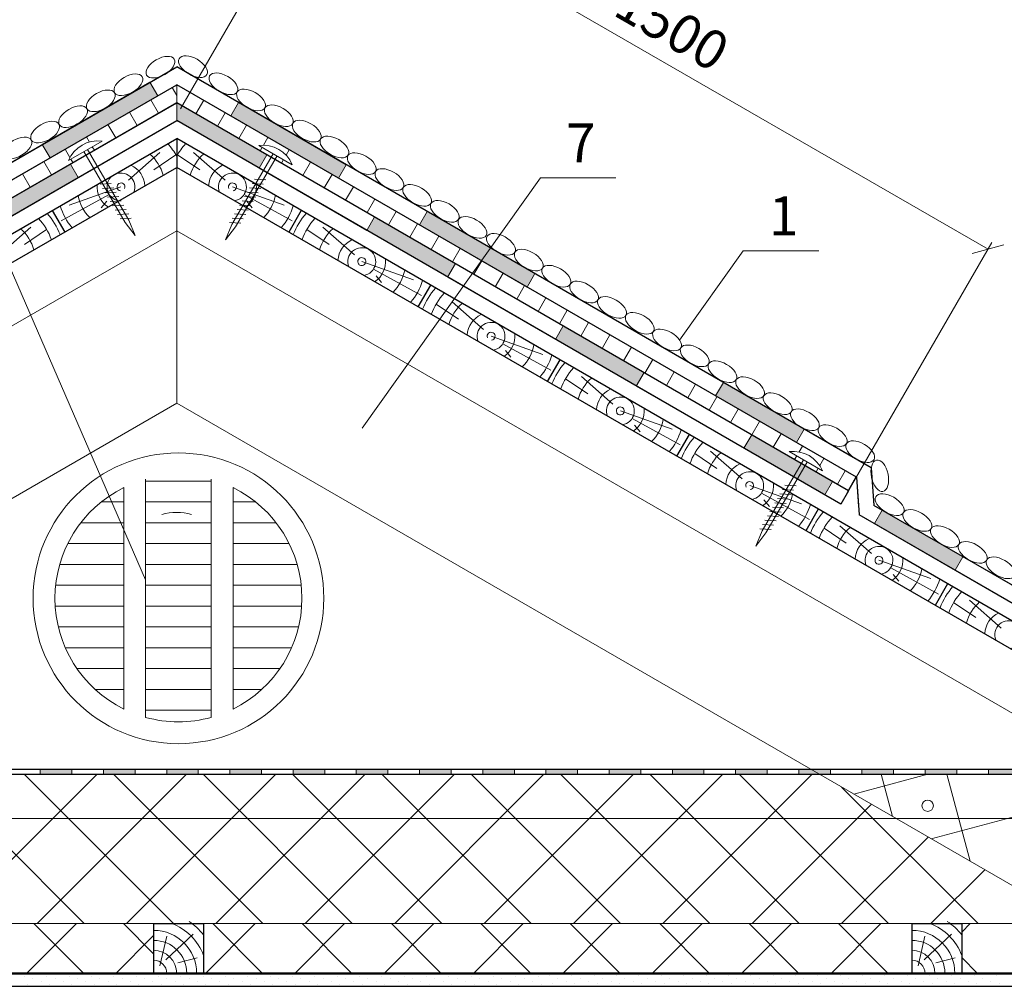
# Model space of a CAD drawing. Units: millimetres. Extents: x 10451 to 13412, y -7046 to -4571.
# Drawn here: x 11987 to 12050, y -6961 to -6899 of the extents above; entities that cross this region are included whole.
import ezdxf

# ---------------------------------------------------------------- set-up
doc = ezdxf.new("R2010")
doc.units = ezdxf.units.MM
doc.layers.get('0').update_dxf_attribs({"plot": 0})
for name, color, linetype, lineweight in [('Вспомогат. линии', 130, 'Continuous', 13), ('Механическое креепление', 200, 'Continuous', 30), ('Механическое крепление', 244, 'Continuous', 15), ('Надписи', 180, 'Continuous', 13), ('Основные линии', 7, 'Continuous', 30), ('Штрих', 151, 'Continuous', 9), ('Штриховка', 161, 'Continuous', 9), ('Щипцовая решетка', 234, 'Continuous', 13)]:
    doc.layers.add(name, color=color, linetype=linetype, lineweight=lineweight)
doc.layers.add('Штрих доски', color=7, linetype='Continuous', lineweight=9, true_color=0xffc49f)
doc.styles.add('GOST 2.304', font='CS_Gost2304.shx')
doc.styles.get("Standard").update_dxf_attribs({"font": 'TIMES.TTF'})

# ---------------------------------------------------------------- blocks, each defined once
blk = doc.blocks.new('_Oblique')
at = {"color": 0, "linetype": 'ByBlock', "lineweight": -2}
blk.add_line((-0.5, -0.5), (0.5, 0.5), dxfattribs=at)

msp = doc.modelspace()

# ---------------------------------------------------------------- hatches: boundary and pattern name
at = {"layer": 'Штрих', "linetype": 'Continuous', "ltscale": 100}
h = msp.add_hatch(dxfattribs=at)
h.set_pattern_fill('ANSI31', color=0, scale=0.5, angle=75, style=0)
h.set_pattern_definition([(120, (2.0899, 466.78), (-1.37481533, -0.79375), [])])
h.paths.add_polyline_path([(11963.03959, -6922.7436), (11963.21986, -6923.79423), (11984.5916, -6911.45525), (11984.19025, -6910.53227)])
h.paths.add_polyline_path([(11953.18872, -6928.43101), (11953.68872, -6929.29704), (11956.43835, -6927.70954), (11956.30472, -6927.48106), (11955.32301, -6928.0469, -0.33333333), (11957.47886, -6926.8043), (11956.54425, -6927.34299), (11956.67779, -6927.5713), (11960.57998, -6925.31836), (11963.21986, -6923.79423), (11963.03959, -6922.7436)])
h.paths.add_polyline_path([(11991.00843, -6907.75049), (11990.8748, -6907.52201), (11989.8931, -6908.08785, -0.33333333), (11992.04894, -6906.84525), (11991.11434, -6907.38395), (11991.24787, -6907.61225), (11996.35195, -6904.66541), (11996.85195, -6904.37673), (11996.85195, -6903.22203), (11984.19025, -6910.53227), (11984.5916, -6911.45525), (11984.82869, -6911.31836)])
h = msp.add_hatch(dxfattribs=at)
h.set_pattern_fill('ANSI31', color=0, scale=0.5, angle=15, style=0)
h.set_pattern_definition([(60, (2.0899, 466.78), (-1.37481533, 0.79375), [])])
h.paths.add_polyline_path([(11997.71195, -6903.71855), (11997.21195, -6904.58458), (11997.35195, -6904.66541), (11997.45305, -6904.72377), (12002.92895, -6907.88529), (12003.06249, -6907.65699), (12002.12788, -6907.11829, -0.33333333), (12004.28373, -6908.36089), (12003.30203, -6907.79506), (12003.16839, -6908.02353), (12009.5774, -6911.72377), (12015.86044, -6915.35129), (12016.44396, -6914.53348)])
h.paths.add_polyline_path([(12016.44396, -6914.53348), (12015.86044, -6915.35129), (12021.70176, -6918.72377), (12037.02612, -6927.5713), (12037.15965, -6927.34299), (12036.22504, -6926.8043, -0.33333333), (12038.38089, -6928.0469), (12037.39919, -6927.48106), (12037.26555, -6927.70954), (12040.01519, -6929.29704), (12040.51519, -6928.43101)])
at = {"layer": 'Штрих доски', "linetype": 'Continuous', "ltscale": 100}
for points in [[(11995.63258, -6903.92603), (11995.13258, -6903.06001), (11988.20438, -6907.06001), (11988.70438, -6907.92603)], [(11996.85195, -6904.37673), (11996.85195, -6904.66541), (11996.85195, -6905.53143), (12002.1492, -6908.5898), (12002.6492, -6907.72377)], [(12000.82873, -6904.36333), (12000.32873, -6905.22935), (12007.25694, -6909.22935), (12007.75694, -6908.36333)], [(11990.52484, -6909.18439), (11990.02484, -6908.31836), (11984.82869, -6911.31836), (11985.32869, -6912.18439)], [(12012.95309, -6911.36333), (12012.45309, -6912.22935), (12016.44396, -6914.53348), (12017.02747, -6913.71567)], [(12009.5774, -6911.72377), (12009.0774, -6912.5898), (12014.27355, -6915.5898), (12014.77355, -6914.72377)], [(12017.02747, -6913.71567), (12016.44396, -6914.53348), (12019.38129, -6916.22935), (12019.88129, -6915.36333)], [(12021.70176, -6918.72377), (12021.20176, -6919.5898), (12026.39791, -6922.5898), (12026.89791, -6921.72377)], [(12032.00565, -6922.36333), (12031.50565, -6923.22935), (12036.7018, -6926.22935), (12037.2018, -6925.36333)], [(12033.82611, -6925.72377), (12033.32611, -6926.5898), (12038.52227, -6929.5898), (12039.02227, -6928.72377)], [(12042.21119, -6930.5649), (12041.71119, -6931.43093), (12046.90734, -6934.43093), (12047.40734, -6933.5649)]]:
    msp.add_hatch(color=0, dxfattribs=at).paths.add_polyline_path(points)
h = msp.add_hatch(color=0, dxfattribs=at)
h.paths.add_polyline_path([(11990.11268, -6947.22511), (11988.08068, -6947.22511), (11988.08068, -6947.54511), (11990.11268, -6947.54511)])
h.paths.add_polyline_path([(11994.17668, -6947.22511), (11992.14468, -6947.22511), (11992.14468, -6947.54511), (11994.17668, -6947.54511)])
h.paths.add_polyline_path([(11998.24068, -6947.22511), (11996.20868, -6947.22511), (11996.20868, -6947.54511), (11998.24068, -6947.54511)])
h.paths.add_polyline_path([(12002.30468, -6947.22511), (12000.27268, -6947.22511), (12000.27268, -6947.54511), (12002.30468, -6947.54511)])
h = msp.add_hatch(color=0, dxfattribs=at)
h.paths.add_polyline_path([(12006.36868, -6947.22511), (12004.33668, -6947.22511), (12004.33668, -6947.54511), (12006.36868, -6947.54511)])
h.paths.add_polyline_path([(12010.43268, -6947.22511), (12008.40068, -6947.22511), (12008.40068, -6947.54511), (12010.43268, -6947.54511)])
h.paths.add_polyline_path([(12014.49668, -6947.22511), (12012.46468, -6947.22511), (12012.46468, -6947.54511), (12014.49668, -6947.54511)])
h.paths.add_polyline_path([(12018.56068, -6947.22511), (12016.52868, -6947.22511), (12016.52868, -6947.54511), (12018.56068, -6947.54511)])
h = msp.add_hatch(color=0, dxfattribs=at)
h.paths.add_polyline_path([(12022.62468, -6947.22511), (12020.59268, -6947.22511), (12020.59268, -6947.54511), (12022.62468, -6947.54511)])
h.paths.add_polyline_path([(12026.68868, -6947.22511), (12024.65668, -6947.22511), (12024.65668, -6947.54511), (12026.68868, -6947.54511)])
h.paths.add_polyline_path([(12030.75268, -6947.22511), (12028.72068, -6947.22511), (12028.72068, -6947.54511), (12030.75268, -6947.54511)])
h.paths.add_polyline_path([(12034.81668, -6947.22511), (12032.78468, -6947.22511), (12032.78468, -6947.54511), (12034.81668, -6947.54511)])
h = msp.add_hatch(color=0, dxfattribs=at)
h.paths.add_polyline_path([(12037.61707, -6947.22511), (12036.84868, -6947.22511), (12036.84868, -6947.54511), (12038.17133, -6947.54511)])
h.paths.add_polyline_path([(12038.88068, -6947.22511), (12037.61707, -6947.22511), (12038.17133, -6947.54511), (12038.88068, -6947.54511)])
h.paths.add_polyline_path([(12042.94468, -6947.22511), (12040.91268, -6947.22511), (12040.91268, -6947.54511), (12042.94468, -6947.54511)])
h.paths.add_polyline_path([(12047.00868, -6947.22511), (12044.97668, -6947.22511), (12044.97668, -6947.54511), (12047.00868, -6947.54511)])
h.paths.add_polyline_path([(12051.07268, -6947.22511), (12049.04068, -6947.22511), (12049.04068, -6947.54511), (12051.07268, -6947.54511)])

# ---------------------------------------------------------------- linework, layer by layer
at = {"layer": 'Вспомогат. линии', "color": 0}
for p, q in [((11996.85195, -6906.68613), (11996.85195, -6923.68936)), ((11936.88683, -6947.22511), (11996.85195, -6912.60423)), ((12056.81707, -6947.22511), (11996.85195, -6912.60423)), ((11938.90489, -6957.14511), (11996.85195, -6923.68936)), ((12054.79902, -6957.14511), (11996.85195, -6923.68936)), ((11936.33258, -6947.54511), (12057.37133, -6947.54511)), ((12069.34021, -6950.38477), (11924.36369, -6950.38477)), ((11938.90489, -6957.14511), (12054.79902, -6957.14511))]:
    msp.add_line(p, q, dxfattribs=at)
at = {"layer": 'Механическое креепление', "lineweight": 9}
for p, q in [((11989.8931, -6908.08785), (11992.04894, -6906.84525)), ((12004.28373, -6908.36089), (12002.12788, -6907.11829)), ((11993.53787, -6912.07508), (11990.8748, -6907.52201)), ((11993.77741, -6911.93701), (11991.11434, -6907.38395)), ((12000.39941, -6912.21005), (12003.06249, -6907.65699)), ((12000.63895, -6912.34812), (12003.30203, -6907.79506)), ((11991.91968, -6909.61437), (11992.63968, -6909.57168)), ((12002.41822, -6909.60795), (12001.69822, -6909.56526)), ((12002.5793, -6909.32849), (12001.8593, -6909.28579)), ((11992.08076, -6909.89383), (11992.80076, -6909.85114)), ((11992.24183, -6910.17329), (11992.96184, -6910.1306)), ((12002.09607, -6910.16687), (12001.37607, -6910.12418)), ((12002.25715, -6909.88741), (12001.53714, -6909.84472)), ((11992.40291, -6910.45276), (11993.12291, -6910.41006)), ((11992.56399, -6910.73222), (11993.28399, -6910.68952)), ((12001.77391, -6910.7258), (12001.05391, -6910.6831)), ((12001.93499, -6910.44633), (12001.21499, -6910.40364)), ((11992.72507, -6911.01168), (11993.44507, -6910.96899)), ((11992.88615, -6911.29114), (11993.60615, -6911.24845)), ((11993.04722, -6911.5706), (11993.76722, -6911.52791)), ((12001.29068, -6911.56418), (12000.57068, -6911.52149)), ((12001.45176, -6911.28472), (12000.73176, -6911.24203)), ((12001.61283, -6911.00526), (12000.89283, -6910.96256)), ((11993.2083, -6911.85006), (11993.9283, -6911.80737)), ((11993.53787, -6912.07508), (11994.18702, -6912.92448)), ((11994.18702, -6912.92448), (11993.77741, -6911.93701)), ((11999.98981, -6913.19752), (12000.39941, -6912.21005)), ((12000.96852, -6912.12311), (12000.24852, -6912.08041)), ((12001.1296, -6911.84364), (12000.4096, -6911.80095)), ((12000.63895, -6912.34812), (11999.98981, -6913.19752)), ((12034.49657, -6931.89606), (12037.15965, -6927.34299)), ((12038.38089, -6928.0469), (12036.22504, -6926.8043)), ((12034.73611, -6932.03413), (12037.39919, -6927.48106)), ((12036.51539, -6929.29396), (12035.79538, -6929.25126)), ((12036.67646, -6929.01449), (12035.95646, -6928.9718)), ((12036.19323, -6929.85288), (12035.47323, -6929.81018)), ((12036.35431, -6929.57342), (12035.63431, -6929.53072)), ((12035.87107, -6930.4118), (12035.15107, -6930.36911)), ((12036.03215, -6930.13234), (12035.31215, -6930.08965)), ((12035.38784, -6931.25019), (12034.66784, -6931.20749)), ((12035.54892, -6930.97073), (12034.82892, -6930.92803)), ((12035.71, -6930.69126), (12034.99, -6930.64857)), ((12035.06569, -6931.80911), (12034.34568, -6931.76642)), ((12035.22676, -6931.52965), (12034.50676, -6931.48696)), ((12034.08697, -6932.88353), (12034.49657, -6931.89606)), ((12034.73611, -6932.03413), (12034.08697, -6932.88353))]:
    msp.add_line(p, q, dxfattribs=at)
for centre, start, end in [((11991.79942, -6908.90379), 83.0886491, 156.8284444), ((12002.3774, -6909.17683), 23.1715556, 96.9113509), ((12036.47457, -6928.86283), 23.1715556, 96.9113509)]:
    msp.add_arc(centre, 2.0736, start, end, dxfattribs=at)
at = {"layer": 'Механическое крепление', "color": 0}
msp.add_circle((12045.13782, -6949.56709), 0.36583, dxfattribs=at)
at = {"layer": 'Надписи', "color": 0, "linetype": 'Continuous'}
for p, q in [((11997.10195, -6904.7751), (12006.42727, -6888.62318)), ((12006.17727, -6889.05619), (12049.01745, -6913.78998)), ((11995.13258, -6903.06001), (11988.20438, -6907.06001)), ((11995.63258, -6903.92603), (11995.13258, -6903.06001)), ((11996.85195, -6904.37673), (11996.85195, -6903.22203)), ((11988.70438, -6907.92603), (11995.63258, -6903.92603)), ((11996.85195, -6904.37673), (11996.35195, -6904.66541)), ((11996.85195, -6904.37673), (11996.85195, -6904.66541)), ((11997.35195, -6904.66541), (11996.85195, -6904.37673)), ((11996.85195, -6904.66541), (11996.85195, -6904.37673)), ((12000.82873, -6904.36333), (12000.32873, -6905.22935)), ((12007.75694, -6908.36333), (12000.82873, -6904.36333)), ((11996.35195, -6904.66541), (11990.02484, -6908.31836)), ((11996.85195, -6905.53143), (11996.85195, -6904.66541)), ((11996.85195, -6904.66541), (11996.85195, -6905.53143)), ((11997.45305, -6904.72377), (11997.35195, -6904.66541)), ((12000.32873, -6905.22935), (12007.25694, -6909.22935)), ((11990.52484, -6909.18439), (11996.85195, -6905.53143)), ((11996.85195, -6905.53143), (11996.95305, -6905.5898)), ((11988.20438, -6907.06001), (11988.70438, -6907.92603)), ((12002.6492, -6907.72377), (12002.1492, -6908.5898)), ((12009.5774, -6911.72377), (12002.6492, -6907.72377)), ((11990.02484, -6908.31836), (11990.52484, -6909.18439)), ((12007.25694, -6909.22935), (12007.75694, -6908.36333)), ((12002.1492, -6908.5898), (12009.0774, -6912.5898)), ((12012.95309, -6911.36333), (12012.45309, -6912.22935)), ((12019.88129, -6915.36333), (12012.95309, -6911.36333)), ((12009.0774, -6912.5898), (12009.5774, -6911.72377)), ((12012.45309, -6912.22935), (12019.38129, -6916.22935)), ((12039.94213, -6929.50889), (12049.26745, -6913.35696)), ((12014.77355, -6914.72377), (12014.27355, -6915.5898)), ((12021.70176, -6918.72377), (12014.77355, -6914.72377)), ((12019.38129, -6916.22935), (12019.88129, -6915.36333)), ((12014.27355, -6915.5898), (12021.20176, -6919.5898)), ((12032.00565, -6922.36333), (12025.07745, -6918.36333)), ((12021.20176, -6919.5898), (12021.70176, -6918.72377)), ((12024.57745, -6919.22935), (12031.50565, -6923.22935)), ((12026.89791, -6921.72377), (12026.39791, -6922.5898)), ((12033.82611, -6925.72377), (12026.89791, -6921.72377)), ((12026.39791, -6922.5898), (12033.32611, -6926.5898)), ((12031.50565, -6923.22935), (12032.00565, -6922.36333)), ((12037.2018, -6925.36333), (12036.7018, -6926.22935)), ((12041.05213, -6927.58631), (12037.2018, -6925.36333)), ((12033.32611, -6926.5898), (12033.82611, -6925.72377)), ((12036.7018, -6926.22935), (12040.55213, -6928.45234)), ((12040.55213, -6928.45234), (12040.68724, -6930.33259)), ((12041.68467, -6930.26091), (12041.54956, -6928.38066)), ((12039.02227, -6928.72377), (12038.52227, -6929.5898)), ((12040.05213, -6929.31836), (12039.02227, -6928.72377)), ((12038.52227, -6929.5898), (12039.55213, -6930.18439)), ((12039.55213, -6930.18439), (12040.05213, -6929.31836)), ((12042.21119, -6930.5649), (12041.68467, -6930.26091)), ((12041.71119, -6931.43093), (12042.21119, -6930.5649)), ((12041.18467, -6931.12694), (12041.71119, -6931.43093)), ((12047.40734, -6933.5649), (12046.90734, -6934.43093)), ((12054.33555, -6937.5649), (12047.40734, -6933.5649)), ((12046.90734, -6934.43093), (12053.83555, -6938.43093))]:
    msp.add_line(p, q, dxfattribs=at)
for points in [[(11994.85515, -6935.05809), (11979.38597, -6899.48399)], [(11953.15178, -6928.45234), (11996.85195, -6903.22203)], [(11996.85195, -6903.22203), (12040.55213, -6928.45234)], [(11954.15178, -6930.18439), (11996.85195, -6905.53143)], [(11996.85195, -6905.53143), (12039.55213, -6930.18439)], [(12008.76931, -6925.28968), (12020.2414, -6909.21128)], [(12029.19051, -6919.6367), (12033.28354, -6913.90022)], [(12041.51153, -6927.85155), (12041.68467, -6930.26091)], [(12040.55213, -6928.45234), (12040.72526, -6930.8617)]]:
    msp.add_lwpolyline(points, dxfattribs=at)
at = {"layer": 'Надписи', "color": 0, "linetype": 'Continuous', "extrusion": (0.5, -0.866025, 0)}
for points, elevation in [([(6886.97645, 0), (6938.54489, 0)], 11975.79162), ([(6887.50692, 0), (6937.39019, 0)], 11977.79162)]:
    msp.add_lwpolyline(points, dxfattribs=dict(at, elevation=elevation))
at = {"layer": 'Надписи', "color": 0, "linetype": 'Continuous', "extrusion": (-0.5, -0.866025, 0)}
for points, elevation in [([(13840.61222, 0), (13892.18066, 0)], -21.06033), ([(13841.76692, 0), (13891.65019, 0)], -19.06033), ([(13893.53528, 0), (13933.53663, 0)], -19.06033)]:
    msp.add_lwpolyline(points, dxfattribs=dict(at, elevation=elevation))
at = {"layer": 'Надписи', "color": 0, "linetype": 'Continuous', "extrusion": (0, 1, 0)}
for points, elevation in [([(-12020.2414, 0), (-12025.08711, 0)], -6909.21128), ([(-12033.28354, 0), (-12038.12925, 0)], -6913.90022)]:
    msp.add_lwpolyline(points, dxfattribs=dict(at, elevation=elevation))
at = {"layer": 'Надписи', "color": 0, "linetype": 'Continuous', "extrusion": (0.5, 0.866025, 0), "elevation": 18.06033}
msp.add_lwpolyline([(-13893.00481, 0), (-13933.53663, 0)], dxfattribs=at)
at = {"layer": 'Основные линии', "color": 0}
for p, q in [((11952.19237, -6927.85155), (11996.85195, -6902.06733)), ((12041.51153, -6927.85155), (11996.85195, -6902.06733)), ((11953.15178, -6928.45234), (11996.85195, -6903.22203)), ((12040.55213, -6928.45234), (11996.85195, -6903.22203)), ((11953.65178, -6929.31836), (11996.85195, -6904.37673)), ((12040.05213, -6929.31836), (11996.85195, -6904.37673)), ((11954.15178, -6930.18439), (11996.85195, -6905.53143)), ((12039.55213, -6930.18439), (11996.85195, -6905.53143)), ((11918.37706, -6951.99363), (11996.85195, -6906.68613)), ((11996.85195, -6906.68613), (11996.85195, -6908.53365)), ((12075.32685, -6951.99363), (11996.85195, -6906.68613)), ((11919.17706, -6953.37927), (11996.85195, -6908.53365)), ((12074.52685, -6953.37927), (11996.85195, -6908.53365)), ((11988.85195, -6911.30493), (11989.65195, -6912.69058)), ((12004.85195, -6911.30493), (12004.05195, -6912.69058)), ((12013.1658, -6916.10493), (12012.3658, -6917.49058)), ((12021.47964, -6920.90493), (12020.67964, -6922.29058)), ((12029.79348, -6925.70493), (12028.99348, -6927.09058)), ((12041.51153, -6927.85155), (12041.68467, -6930.26091)), ((12040.55213, -6928.45234), (12040.72526, -6930.8617)), ((12040.05213, -6929.31836), (12039.55213, -6930.18439)), ((12038.10733, -6930.50493), (12037.30733, -6931.89058)), ((12076.32685, -6950.26158), (12041.68467, -6930.26091)), ((12075.82685, -6951.12761), (12040.72526, -6930.8617)), ((12046.42117, -6935.30493), (12045.62117, -6936.69058)), ((12049.08642, -6937.63015), (12049.08642, -6937.63015)), ((11936.24683, -6947.22511), (12057.45707, -6947.22511)), ((11936.33258, -6947.54511), (12057.37133, -6947.54511)), ((11995.36906, -6957.14511), (11995.36906, -6960.34511)), ((11995.36906, -6957.14511), (11998.56906, -6957.14511)), ((11998.56906, -6957.14511), (11998.56906, -6960.34511)), ((12044.12438, -6957.14511), (12044.12438, -6960.34511)), ((12044.12438, -6957.14511), (12047.32438, -6957.14511)), ((12047.32438, -6957.14511), (12047.32438, -6960.34511)), ((11939.98526, -6961.17711), (12053.71864, -6961.17711))]:
    msp.add_line(p, q, dxfattribs=at)
at = {"layer": 'Основные линии', "color": 0, "lineweight": 50}
msp.add_line((11939.76233, -6960.34511), (12053.94158, -6960.34511), dxfattribs=at)
at = {"layer": 'Штрих', "color": 0}
for p, q in [((11993.74526, -6909.36149), (11995.77588, -6907.57911)), ((11995.36976, -6908.68815), (11996.80017, -6907.72289)), ((11998.33415, -6908.68815), (11996.90374, -6907.72289)), ((11999.95865, -6909.36149), (11997.92802, -6907.57911)), ((11992.5147, -6910.27528), (11989.42962, -6911.97644)), ((11993.2656, -6909.78944), (11989.93851, -6910.95844)), ((12000.43831, -6909.78944), (12003.76539, -6910.95844)), ((12001.1892, -6910.27528), (12004.27428, -6911.97644)), ((11992.34966, -6910.70408), (11991.99828, -6911.12801)), ((12001.35425, -6910.70408), (12001.70562, -6911.12801)), ((11985.43141, -6914.16149), (11987.46204, -6912.37911)), ((11987.05591, -6913.48815), (11988.48632, -6912.52289)), ((12006.64799, -6913.48815), (12005.21758, -6912.52289)), ((12008.27249, -6914.16149), (12006.24187, -6912.37911)), ((12008.75215, -6914.58944), (12012.07924, -6915.75844)), ((12009.50305, -6915.07528), (12012.58812, -6916.77644)), ((12009.66809, -6915.50408), (12010.01946, -6915.92801)), ((12016.58633, -6918.96149), (12014.55571, -6917.17911)), ((12014.96184, -6918.28815), (12013.53143, -6917.32289)), ((12017.066, -6919.38944), (12020.39308, -6920.55844)), ((12017.81689, -6919.87528), (12020.90197, -6921.57644)), ((12017.98193, -6920.30408), (12018.33331, -6920.72801)), ((12023.27568, -6923.08815), (12021.84527, -6922.12289)), ((12024.90018, -6923.76149), (12022.86956, -6921.97911)), ((12025.37984, -6924.18944), (12028.70693, -6925.35844)), ((12026.13073, -6924.67528), (12029.21581, -6926.37644)), ((12026.29578, -6925.10408), (12026.64715, -6925.52801)), ((12033.21402, -6928.56149), (12031.1834, -6926.77911)), ((12031.58952, -6927.88815), (12030.15911, -6926.92289)), ((12033.69368, -6928.98944), (12037.02077, -6930.15844)), ((12034.44458, -6929.47528), (12037.52966, -6931.17644)), ((12034.60962, -6929.90408), (12034.961, -6930.32801)), ((12039.90337, -6932.68815), (12038.47296, -6931.72289)), ((12041.52787, -6933.36149), (12039.49724, -6931.57911)), ((12042.00753, -6933.78944), (12045.33461, -6934.95844)), ((12042.75842, -6934.27528), (12045.8435, -6935.97644)), ((12042.92347, -6934.70408), (12043.27484, -6935.12801)), ((12048.23921, -6937.47312), (12046.8088, -6936.50786)), ((12049.86371, -6938.14646), (12047.83308, -6936.36408)), ((11990.9008, -6957.14511), (11981.3008, -6947.54511)), ((11982.12958, -6957.14511), (11991.72958, -6947.54511)), ((11996.64816, -6957.14511), (11987.04816, -6947.54511)), ((11987.87694, -6957.14511), (11997.47694, -6947.54511)), ((11988.08068, -6947.54511), (11988.08068, -6947.22511)), ((11990.11268, -6947.54511), (11990.11268, -6947.22511)), ((11992.14468, -6947.54511), (11992.14468, -6947.22511)), ((12002.39553, -6957.14511), (11992.79553, -6947.54511)), ((11993.6243, -6957.14511), (12003.2243, -6947.54511)), ((11994.17668, -6947.54511), (11994.17668, -6947.22511)), ((11996.20868, -6947.54511), (11996.20868, -6947.22511)), ((11998.24068, -6947.54511), (11998.24068, -6947.22511)), ((12008.14289, -6957.14511), (11998.54289, -6947.54511)), ((11999.37167, -6957.14511), (12008.97167, -6947.54511)), ((12000.27268, -6947.54511), (12000.27268, -6947.22511)), ((12002.30468, -6947.54511), (12002.30468, -6947.22511)), ((12013.89025, -6957.14511), (12004.29025, -6947.54511)), ((12004.33668, -6947.54511), (12004.33668, -6947.22511)), ((12005.11903, -6957.14511), (12014.71903, -6947.54511)), ((12006.36868, -6947.54511), (12006.36868, -6947.22511)), ((12008.40068, -6947.54511), (12008.40068, -6947.22511)), ((12019.63762, -6957.14511), (12010.03762, -6947.54511)), ((12010.43268, -6947.54511), (12010.43268, -6947.22511)), ((12010.8664, -6957.14511), (12020.4664, -6947.54511)), ((12012.46468, -6947.54511), (12012.46468, -6947.22511)), ((12014.49668, -6947.54511), (12014.49668, -6947.22511)), ((12025.38498, -6957.14511), (12015.78498, -6947.54511)), ((12016.52868, -6947.54511), (12016.52868, -6947.22511)), ((12016.61376, -6957.14511), (12026.21376, -6947.54511)), ((12018.56068, -6947.54511), (12018.56068, -6947.22511)), ((12020.59268, -6947.54511), (12020.59268, -6947.22511)), ((12031.13235, -6957.14511), (12021.53235, -6947.54511)), ((12022.36112, -6957.14511), (12031.96112, -6947.54511)), ((12022.62468, -6947.54511), (12022.62468, -6947.22511)), ((12024.65668, -6947.54511), (12024.65668, -6947.22511)), ((12026.68868, -6947.54511), (12026.68868, -6947.22511)), ((12036.87971, -6957.14511), (12027.27971, -6947.54511)), ((12028.10849, -6957.14511), (12037.70849, -6947.54511)), ((12028.72068, -6947.54511), (12028.72068, -6947.22511)), ((12030.75268, -6947.54511), (12030.75268, -6947.22511)), ((12032.78468, -6947.54511), (12032.78468, -6947.22511)), ((12042.62707, -6957.14511), (12033.02707, -6947.54511)), ((12034.81668, -6947.54511), (12034.81668, -6947.22511)), ((12036.84868, -6947.54511), (12036.84868, -6947.22511)), ((12038.88068, -6947.54511), (12038.88068, -6947.22511)), ((12040.38624, -6948.82389), (12045.15873, -6947.54511)), ((12040.91268, -6947.54511), (12040.91268, -6947.22511)), ((12042.88448, -6950.26625), (12042.15535, -6947.54511)), ((12042.94468, -6947.54511), (12042.94468, -6947.22511)), ((12044.97668, -6947.54511), (12044.97668, -6947.22511)), ((12047.86184, -6953.13993), (12046.36271, -6947.54511)), ((12047.00868, -6947.54511), (12047.00868, -6947.22511)), ((12049.04068, -6947.54511), (12049.04068, -6947.22511)), ((12045.36361, -6951.69757), (12058.47745, -6948.18373)), ((12048.37444, -6957.14511), (12039.5983, -6948.36897)), ((12033.85585, -6957.14511), (12041.52158, -6949.47938)), ((12039.60321, -6957.14511), (12045.16526, -6951.58306)), ((12045.35058, -6957.14511), (12048.80895, -6953.68674)), ((11987.19838, -6960.34511), (11990.39838, -6957.14511)), ((11990.87488, -6960.34511), (11987.67488, -6957.14511)), ((11995.36906, -6959.09192), (11993.42224, -6957.14511)), ((11998.69311, -6960.34511), (12001.89311, -6957.14511)), ((12002.36961, -6960.34511), (11999.16961, -6957.14511)), ((12004.44047, -6960.34511), (12007.64047, -6957.14511)), ((12008.11697, -6960.34511), (12004.91697, -6957.14511)), ((12010.18784, -6960.34511), (12013.38784, -6957.14511)), ((12013.86433, -6960.34511), (12010.66433, -6957.14511)), ((12015.9352, -6960.34511), (12019.1352, -6957.14511)), ((12019.6117, -6960.34511), (12016.4117, -6957.14511)), ((12021.68257, -6960.34511), (12024.88257, -6957.14511)), ((12025.35906, -6960.34511), (12022.15906, -6957.14511)), ((12027.42993, -6960.34511), (12030.62993, -6957.14511)), ((12031.10642, -6960.34511), (12027.90642, -6957.14511)), ((12033.17729, -6960.34511), (12036.37729, -6957.14511)), ((12036.85379, -6960.34511), (12033.65379, -6957.14511)), ((12038.92466, -6960.34511), (12042.12466, -6957.14511)), ((12042.60115, -6960.34511), (12039.40115, -6957.14511)), ((12047.32438, -6957.69275), (12047.87202, -6957.14511)), ((11992.94575, -6960.34511), (11995.36906, -6957.9218)), ((11995.77659, -6959.8541), (11996.20839, -6957.95544)), ((11996.155, -6959.47558), (11997.91687, -6957.83543)), ((12044.53192, -6959.8541), (12044.96372, -6957.95544)), ((12044.91033, -6959.47558), (12046.6722, -6957.83543)), ((11996.91581, -6959.6756), (11998.15713, -6959.34224)), ((12045.67114, -6959.6756), (12046.91246, -6959.34224)), ((12048.34852, -6960.34511), (12047.32438, -6959.32098)), ((11987.054, -6960.52796), (11987.054, -6960.52796)), ((11987.59282, -6960.70756), (11987.59282, -6960.70756)), ((11987.95203, -6960.34835), (11987.95203, -6960.34835)), ((11988.13163, -6960.88717), (11988.13163, -6960.88717)), ((11988.49084, -6960.52796), (11988.49084, -6960.52796)), ((11989.02966, -6960.70756), (11989.02966, -6960.70756)), ((11989.38887, -6960.34835), (11989.38887, -6960.34835)), ((11989.56847, -6960.88717), (11989.56847, -6960.88717)), ((11989.92768, -6960.52796), (11989.92768, -6960.52796)), ((11990.4665, -6960.70756), (11990.4665, -6960.70756)), ((11990.82571, -6960.34835), (11990.82571, -6960.34835)), ((11991.00531, -6960.88717), (11991.00531, -6960.88717)), ((11991.36453, -6960.52796), (11991.36453, -6960.52796)), ((11991.90334, -6960.70756), (11991.90334, -6960.70756)), ((11992.26255, -6960.34835), (11992.26255, -6960.34835)), ((11992.44216, -6960.88717), (11992.44216, -6960.88717)), ((11992.80137, -6960.52796), (11992.80137, -6960.52796)), ((11993.34018, -6960.70756), (11993.34018, -6960.70756)), ((11993.69939, -6960.34835), (11993.69939, -6960.34835)), ((11993.879, -6960.88717), (11993.879, -6960.88717)), ((11994.23821, -6960.52796), (11994.23821, -6960.52796)), ((11994.77702, -6960.70756), (11994.77702, -6960.70756)), ((11995.13623, -6960.34835), (11995.13623, -6960.34835)), ((11995.31584, -6960.88717), (11995.31584, -6960.88717)), ((11995.67505, -6960.52796), (11995.67505, -6960.52796)), ((11996.21386, -6960.70756), (11996.21386, -6960.70756)), ((11996.57307, -6960.34835), (11996.57307, -6960.34835)), ((11996.75268, -6960.88717), (11996.75268, -6960.88717)), ((11997.11189, -6960.52796), (11997.11189, -6960.52796)), ((11997.6507, -6960.70756), (11997.6507, -6960.70756)), ((11998.00991, -6960.34835), (11998.00991, -6960.34835)), ((11998.18952, -6960.88717), (11998.18952, -6960.88717)), ((11998.54873, -6960.52796), (11998.54873, -6960.52796)), ((11999.08755, -6960.70756), (11999.08755, -6960.70756)), ((11999.44676, -6960.34835), (11999.44676, -6960.34835)), ((11999.62636, -6960.88717), (11999.62636, -6960.88717)), ((11999.98557, -6960.52796), (11999.98557, -6960.52796)), ((12000.52439, -6960.70756), (12000.52439, -6960.70756)), ((12000.8836, -6960.34835), (12000.8836, -6960.34835)), ((12001.0632, -6960.88717), (12001.0632, -6960.88717)), ((12001.42241, -6960.52796), (12001.42241, -6960.52796)), ((12001.96123, -6960.70756), (12001.96123, -6960.70756)), ((12002.32044, -6960.34835), (12002.32044, -6960.34835)), ((12002.50004, -6960.88717), (12002.50004, -6960.88717)), ((12002.85925, -6960.52796), (12002.85925, -6960.52796)), ((12003.39807, -6960.70756), (12003.39807, -6960.70756)), ((12003.75728, -6960.34835), (12003.75728, -6960.34835)), ((12003.93688, -6960.88717), (12003.93688, -6960.88717)), ((12004.29609, -6960.52796), (12004.29609, -6960.52796)), ((12004.83491, -6960.70756), (12004.83491, -6960.70756)), ((12005.19412, -6960.34835), (12005.19412, -6960.34835)), ((12005.37372, -6960.88717), (12005.37372, -6960.88717)), ((12005.73293, -6960.52796), (12005.73293, -6960.52796)), ((12006.27175, -6960.70756), (12006.27175, -6960.70756)), ((12006.63096, -6960.34835), (12006.63096, -6960.34835)), ((12006.81057, -6960.88717), (12006.81057, -6960.88717)), ((12007.16978, -6960.52796), (12007.16978, -6960.52796)), ((12007.70859, -6960.70756), (12007.70859, -6960.70756)), ((12008.0678, -6960.34835), (12008.0678, -6960.34835)), ((12008.24741, -6960.88717), (12008.24741, -6960.88717)), ((12008.60662, -6960.52796), (12008.60662, -6960.52796)), ((12009.14543, -6960.70756), (12009.14543, -6960.70756)), ((12009.50464, -6960.34835), (12009.50464, -6960.34835)), ((12009.68425, -6960.88717), (12009.68425, -6960.88717)), ((12010.04346, -6960.52796), (12010.04346, -6960.52796)), ((12010.58227, -6960.70756), (12010.58227, -6960.70756)), ((12010.94148, -6960.34835), (12010.94148, -6960.34835)), ((12011.12109, -6960.88717), (12011.12109, -6960.88717)), ((12011.4803, -6960.52796), (12011.4803, -6960.52796)), ((12012.01911, -6960.70756), (12012.01911, -6960.70756)), ((12012.37832, -6960.34835), (12012.37832, -6960.34835)), ((12012.55793, -6960.88717), (12012.55793, -6960.88717)), ((12012.91714, -6960.52796), (12012.91714, -6960.52796)), ((12013.45596, -6960.70756), (12013.45596, -6960.70756)), ((12013.81517, -6960.34835), (12013.81517, -6960.34835)), ((12013.99477, -6960.88717), (12013.99477, -6960.88717)), ((12014.35398, -6960.52796), (12014.35398, -6960.52796)), ((12014.8928, -6960.70756), (12014.8928, -6960.70756)), ((12015.25201, -6960.34835), (12015.25201, -6960.34835)), ((12015.43161, -6960.88717), (12015.43161, -6960.88717)), ((12015.79082, -6960.52796), (12015.79082, -6960.52796)), ((12016.32964, -6960.70756), (12016.32964, -6960.70756)), ((12016.68885, -6960.34835), (12016.68885, -6960.34835)), ((12016.86845, -6960.88717), (12016.86845, -6960.88717)), ((12017.22766, -6960.52796), (12017.22766, -6960.52796)), ((12017.76648, -6960.70756), (12017.76648, -6960.70756)), ((12018.12569, -6960.34835), (12018.12569, -6960.34835)), ((12018.30529, -6960.88717), (12018.30529, -6960.88717)), ((12018.6645, -6960.52796), (12018.6645, -6960.52796)), ((12019.20332, -6960.70756), (12019.20332, -6960.70756)), ((12019.56253, -6960.34835), (12019.56253, -6960.34835)), ((12019.74213, -6960.88717), (12019.74213, -6960.88717)), ((12020.10134, -6960.52796), (12020.10134, -6960.52796)), ((12020.82674, -6960.48252), (12020.82674, -6960.48252)), ((12021.36555, -6960.66212), (12021.36555, -6960.66212)), ((12021.90437, -6960.84173), (12021.90437, -6960.84173)), ((12022.26358, -6960.48252), (12022.26358, -6960.48252)), ((12022.80239, -6960.66212), (12022.80239, -6960.66212)), ((12023.34121, -6960.84173), (12023.34121, -6960.84173)), ((12023.70042, -6960.48252), (12023.70042, -6960.48252)), ((12024.23923, -6960.66212), (12024.23923, -6960.66212)), ((12024.77805, -6960.84173), (12024.77805, -6960.84173)), ((12025.13726, -6960.48252), (12025.13726, -6960.48252)), ((12025.67607, -6960.66212), (12025.67607, -6960.66212)), ((12026.21489, -6960.84173), (12026.21489, -6960.84173)), ((12026.5741, -6960.48252), (12026.5741, -6960.48252)), ((12027.11292, -6960.66212), (12027.11292, -6960.66212)), ((12027.65173, -6960.84173), (12027.65173, -6960.84173)), ((12028.01094, -6960.48252), (12028.01094, -6960.48252)), ((12028.54976, -6960.66212), (12028.54976, -6960.66212)), ((12029.08857, -6960.84173), (12029.08857, -6960.84173)), ((12029.44778, -6960.48252), (12029.44778, -6960.48252)), ((12029.9866, -6960.66212), (12029.9866, -6960.66212)), ((12030.52541, -6960.84173), (12030.52541, -6960.84173)), ((12030.88462, -6960.48252), (12030.88462, -6960.48252)), ((12031.42344, -6960.66212), (12031.42344, -6960.66212)), ((12031.96225, -6960.84173), (12031.96225, -6960.84173)), ((12032.32146, -6960.48252), (12032.32146, -6960.48252)), ((12032.86028, -6960.66212), (12032.86028, -6960.66212)), ((12033.3991, -6960.84173), (12033.3991, -6960.84173)), ((12033.75831, -6960.48252), (12033.75831, -6960.48252)), ((12034.29712, -6960.66212), (12034.29712, -6960.66212)), ((12034.83594, -6960.84173), (12034.83594, -6960.84173)), ((12035.19515, -6960.48252), (12035.19515, -6960.48252)), ((12035.73396, -6960.66212), (12035.73396, -6960.66212)), ((12036.27278, -6960.84173), (12036.27278, -6960.84173)), ((12036.63199, -6960.48252), (12036.63199, -6960.48252)), ((12037.1708, -6960.66212), (12037.1708, -6960.66212)), ((12037.70962, -6960.84173), (12037.70962, -6960.84173)), ((12038.06883, -6960.48252), (12038.06883, -6960.48252)), ((12038.60764, -6960.66212), (12038.60764, -6960.66212)), ((12039.14646, -6960.84173), (12039.14646, -6960.84173)), ((12039.50567, -6960.48252), (12039.50567, -6960.48252)), ((12040.04448, -6960.66212), (12040.04448, -6960.66212)), ((12040.5833, -6960.84173), (12040.5833, -6960.84173)), ((12040.94251, -6960.48252), (12040.94251, -6960.48252)), ((12041.48133, -6960.66212), (12041.48133, -6960.66212)), ((12042.02014, -6960.84173), (12042.02014, -6960.84173)), ((12042.37935, -6960.48252), (12042.37935, -6960.48252)), ((12042.91817, -6960.66212), (12042.91817, -6960.66212)), ((12043.45698, -6960.84173), (12043.45698, -6960.84173)), ((12043.81619, -6960.48252), (12043.81619, -6960.48252)), ((12044.35501, -6960.66212), (12044.35501, -6960.66212)), ((12044.89382, -6960.84173), (12044.89382, -6960.84173)), ((12045.25303, -6960.48252), (12045.25303, -6960.48252)), ((12045.79185, -6960.66212), (12045.79185, -6960.66212)), ((12046.33066, -6960.84173), (12046.33066, -6960.84173)), ((12046.68987, -6960.48252), (12046.68987, -6960.48252)), ((12047.22869, -6960.66212), (12047.22869, -6960.66212)), ((12047.7675, -6960.84173), (12047.7675, -6960.84173)), ((12048.12672, -6960.48252), (12048.12672, -6960.48252)), ((12048.66553, -6960.66212), (12048.66553, -6960.66212)), ((12049.20435, -6960.84173), (12049.20435, -6960.84173)), ((12049.56356, -6960.48252), (12049.56356, -6960.48252)), ((11987.23361, -6961.06677), (11987.23361, -6961.06677)), ((11988.67045, -6961.06677), (11988.67045, -6961.06677)), ((11990.10729, -6961.06677), (11990.10729, -6961.06677)), ((11991.54413, -6961.06677), (11991.54413, -6961.06677)), ((11992.98097, -6961.06677), (11992.98097, -6961.06677)), ((11994.41781, -6961.06677), (11994.41781, -6961.06677)), ((11995.85465, -6961.06677), (11995.85465, -6961.06677)), ((11997.29149, -6961.06677), (11997.29149, -6961.06677)), ((11998.72834, -6961.06677), (11998.72834, -6961.06677)), ((12000.16518, -6961.06677), (12000.16518, -6961.06677)), ((12001.60202, -6961.06677), (12001.60202, -6961.06677)), ((12003.03886, -6961.06677), (12003.03886, -6961.06677)), ((12004.4757, -6961.06677), (12004.4757, -6961.06677)), ((12005.91254, -6961.06677), (12005.91254, -6961.06677)), ((12007.34938, -6961.06677), (12007.34938, -6961.06677)), ((12008.78622, -6961.06677), (12008.78622, -6961.06677)), ((12010.22306, -6961.06677), (12010.22306, -6961.06677)), ((12011.6599, -6961.06677), (12011.6599, -6961.06677)), ((12013.09674, -6961.06677), (12013.09674, -6961.06677)), ((12014.53359, -6961.06677), (12014.53359, -6961.06677)), ((12015.97043, -6961.06677), (12015.97043, -6961.06677)), ((12017.40727, -6961.06677), (12017.40727, -6961.06677)), ((12018.84411, -6961.06677), (12018.84411, -6961.06677)), ((12020.28095, -6961.06677), (12020.28095, -6961.06677)), ((12021.00634, -6961.02133), (12021.00634, -6961.02133)), ((12022.44318, -6961.02133), (12022.44318, -6961.02133)), ((12023.88002, -6961.02133), (12023.88002, -6961.02133)), ((12025.31686, -6961.02133), (12025.31686, -6961.02133)), ((12026.75371, -6961.02133), (12026.75371, -6961.02133)), ((12028.19055, -6961.02133), (12028.19055, -6961.02133)), ((12029.62739, -6961.02133), (12029.62739, -6961.02133)), ((12031.06423, -6961.02133), (12031.06423, -6961.02133)), ((12032.50107, -6961.02133), (12032.50107, -6961.02133)), ((12033.93791, -6961.02133), (12033.93791, -6961.02133)), ((12035.37475, -6961.02133), (12035.37475, -6961.02133)), ((12036.81159, -6961.02133), (12036.81159, -6961.02133)), ((12038.24843, -6961.02133), (12038.24843, -6961.02133)), ((12039.68527, -6961.02133), (12039.68527, -6961.02133)), ((12041.12212, -6961.02133), (12041.12212, -6961.02133)), ((12042.55896, -6961.02133), (12042.55896, -6961.02133)), ((12043.9958, -6961.02133), (12043.9958, -6961.02133)), ((12045.43264, -6961.02133), (12045.43264, -6961.02133)), ((12046.86948, -6961.02133), (12046.86948, -6961.02133)), ((12048.30632, -6961.02133), (12048.30632, -6961.02133)), ((12049.74316, -6961.02133), (12049.74316, -6961.02133))]:
    msp.add_line(p, q, dxfattribs=at)
for centre, radius, start, end in [((11993.2656, -6909.78944), 4.09436, 28.8453968, 42.6173071), ((12000.43831, -6909.78944), 4.09436, 137.3826929, 151.1546032), ((11993.2656, -6909.78944), 2.81436, 15.4795116, 48.5290671), ((12000.43831, -6909.78944), 2.81436, 131.4709329, 164.5204884), ((11993.2656, -6909.78944), 1.53436, 2.6201633, 65.6540209), ((12000.43831, -6909.78944), 1.53436, 114.3459791, 177.3798367), ((11993.2656, -6909.78944), 0.89436, 337.9098207, 262.0901793), ((12000.43831, -6909.78944), 0.89436, 277.9098207, 202.0901793), ((11993.2656, -6909.78944), 1.53436, 174.3459791, 237.3798367), ((11993.2656, -6909.78944), 0.25436, 337.9098207, 262.0901793), ((12000.43831, -6909.78944), 0.25436, 277.9098207, 202.0901793), ((12000.43831, -6909.78944), 1.53436, 302.6201633, 5.6540209), ((11993.2656, -6909.78944), 2.81436, 191.4709329, 224.5204884), ((12000.43831, -6909.78944), 2.81436, 315.4795116, 348.5290671), ((11984.95175, -6914.58944), 4.73436, 21.4283938, 40.8891319), ((11993.2656, -6909.78944), 4.09436, 197.3826929, 219.9240721), ((12000.43831, -6909.78944), 4.09436, 320.0759279, 342.6173071), ((12008.75215, -6914.58944), 4.73436, 139.1108681, 158.5716062), ((11984.95175, -6914.58944), 4.09436, 20.0759279, 42.6173071), ((12008.75215, -6914.58944), 4.09436, 137.3826929, 159.9240721), ((11984.95175, -6914.58944), 2.81436, 15.4795116, 48.5290671), ((12008.75215, -6914.58944), 2.81436, 131.4709329, 164.5204884), ((12008.75215, -6914.58944), 1.53436, 114.3459791, 177.3798367), ((12008.75215, -6914.58944), 0.89436, 277.9098207, 202.0901793), ((12008.75215, -6914.58944), 0.25436, 277.9098207, 202.0901793), ((12008.72518, -6914.63616), 0.21438, 193.1951922, 286.8048078), ((12008.75215, -6914.58944), 1.53436, 302.6201633, 5.6540209), ((12008.75215, -6914.58944), 2.81436, 315.4795116, 348.5290671), ((12008.75215, -6914.58944), 4.09436, 320.0759279, 342.6173071), ((12017.066, -6919.38944), 4.73436, 139.1108681, 158.5716062), ((12017.066, -6919.38944), 4.09436, 137.3826929, 159.9240721), ((12017.066, -6919.38944), 2.81436, 131.4709329, 164.5204884), ((12017.066, -6919.38944), 1.53436, 114.3459791, 177.3798367), ((12017.066, -6919.38944), 0.89436, 277.9098207, 202.0901793), ((12017.066, -6919.38944), 0.25436, 277.9098207, 202.0901793), ((12017.066, -6919.38944), 1.53436, 302.6201633, 5.6540209), ((12017.066, -6919.38944), 2.81436, 315.4795116, 348.5290671), ((12017.066, -6919.38944), 4.09436, 320.0759279, 342.6173071), ((12025.37984, -6924.18944), 4.73436, 139.1108681, 158.5716062), ((12025.37984, -6924.18944), 4.09436, 137.3826929, 159.9240721), ((12025.37984, -6924.18944), 2.81436, 131.4709329, 164.5204884), ((12025.37984, -6924.18944), 1.53436, 114.3459791, 177.3798367), ((12025.37984, -6924.18944), 0.89436, 277.9098207, 202.0901793), ((12025.37984, -6924.18944), 0.25436, 277.9098207, 202.0901793), ((12025.37984, -6924.18944), 1.53436, 302.6201633, 5.6540209), ((12025.35286, -6924.23616), 0.21438, 193.1951922, 286.8048078), ((12025.37984, -6924.18944), 2.81436, 315.4795116, 348.5290671), ((12025.37984, -6924.18944), 4.09436, 320.0759279, 342.6173071), ((12033.69368, -6928.98944), 4.73436, 139.1108681, 158.5716062), ((12033.69368, -6928.98944), 4.09436, 137.3826929, 159.9240721), ((12033.69368, -6928.98944), 2.81436, 131.4709329, 164.5204884), ((12033.69368, -6928.98944), 1.53436, 114.3459791, 177.3798367), ((12033.69368, -6928.98944), 0.89436, 277.9098207, 202.0901793), ((12033.69368, -6928.98944), 0.25436, 277.9098207, 202.0901793), ((12033.69368, -6928.98944), 1.53436, 302.6201633, 5.6540209), ((12033.69368, -6928.98944), 2.81436, 315.4795116, 348.5290671), ((12033.69368, -6928.98944), 4.09436, 320.0759279, 342.6173071), ((12042.00753, -6933.78944), 4.73436, 139.1108681, 158.5716062), ((12042.00753, -6933.78944), 4.09436, 137.3826929, 159.9240721), ((12042.00753, -6933.78944), 2.81436, 131.4709329, 164.5204884), ((12042.00753, -6933.78944), 1.53436, 114.3459791, 177.3798367), ((12042.00753, -6933.78944), 0.89436, 277.9098207, 202.0901793), ((12042.00753, -6933.78944), 0.25436, 277.9098207, 202.0901793), ((12042.00753, -6933.78944), 1.53436, 302.6201633, 5.6540209), ((12041.98055, -6933.83616), 0.21438, 193.1951922, 286.8048078), ((12042.00753, -6933.78944), 2.81436, 315.4795116, 348.5290671), ((12042.00753, -6933.78944), 4.09436, 320.0759279, 342.6173071), ((12050.34337, -6938.57441), 4.73436, 139.1108681, 158.5716062), ((12050.34337, -6938.57441), 4.09436, 137.3826929, 159.9240721), ((12050.34337, -6938.57441), 2.81436, 131.4709329, 164.5204884), ((12050.34337, -6938.57441), 1.53436, 114.3459791, 177.3798367), ((12050.34337, -6938.57441), 0.89436, 277.9098207, 202.0901793), ((11995.36906, -6960.34511), 3.4029, 19.8852915, 70.1147085), ((11995.36906, -6960.34511), 4.0429, 37.6729817, 55.7230138), ((12044.12438, -6960.34511), 3.4029, 19.8852915, 70.1147085), ((12044.12438, -6960.34511), 4.0429, 37.6729817, 55.7230138), ((11995.36906, -6960.34511), 2.7629, 0, 90), ((12044.12438, -6960.34511), 2.7629, 0, 90), ((11995.36906, -6960.34511), 2.1229, 0, 90), ((12044.12438, -6960.34511), 2.1229, 0, 90), ((11995.36906, -6960.34511), 1.4829, 0, 90), ((12044.12438, -6960.34511), 1.4829, 0, 90), ((11995.36906, -6960.34511), 0.8429, 0, 90), ((12044.12438, -6960.34511), 0.8429, 0, 90)]:
    msp.add_arc(centre, radius, start, end, dxfattribs=at)
at = {"layer": 'Штрих', "color": 0, "linetype": 'Continuous'}
for centre in [(11995.80656, -6902.09286), (11993.74602, -6903.22408), (11991.97207, -6904.25746), (11990.18882, -6905.2749), (11988.39097, -6906.26682), (11986.60771, -6907.28426)]:
    msp.add_ellipse(centre, major_axis=(0.88932, 0.51272), ratio=0.52919293, dxfattribs=at)
at = {"layer": 'Штрих', "color": 0, "linetype": 'Continuous', "extrusion": (0, 0, -1)}
for centre, major_axis in [((11997.89936, -6902.06002), (-0.88932, 0.51272)), ((11999.85774, -6903.16333), (-0.88932, 0.51272)), ((12001.6317, -6904.19671), (-0.88932, 0.51272)), ((12003.41495, -6905.21414), (-0.88932, 0.51272)), ((12005.2128, -6906.20607), (-0.88932, 0.51272)), ((12006.99605, -6907.2235), (-0.88932, 0.51272)), ((12008.75071, -6908.29034), (-0.88932, 0.51272)), ((12010.52936, -6909.31577), (-0.88932, 0.51272)), ((12012.31201, -6910.33424), (-0.88932, 0.51272)), ((12014.09066, -6911.35967), (-0.88932, 0.51272)), ((12015.86538, -6912.39212), (-0.88932, 0.51272)), ((12017.7043, -6913.47917), (-0.88932, 0.51272)), ((12019.48755, -6914.4966), (-0.88932, 0.51272)), ((12021.2615, -6915.52998), (-0.88932, 0.51272)), ((12023.04476, -6916.54742), (-0.88932, 0.51272)), ((12024.84261, -6917.53934), (-0.88932, 0.51272)), ((12026.62586, -6918.55678), (-0.88932, 0.51272)), ((12028.38052, -6919.62362), (-0.88932, 0.51272)), ((12030.15917, -6920.64905), (-0.88932, 0.51272)), ((12031.94182, -6921.66752), (-0.88932, 0.51272)), ((12033.72047, -6922.69295), (-0.88932, 0.51272)), ((12035.49519, -6923.7254), (-0.88932, 0.51272)), ((12037.24365, -6924.76022), (-0.88932, 0.51272)), ((12039.02691, -6925.77766), (-0.88932, 0.51272)), ((12040.80086, -6926.81103), (-0.88932, 0.51272)), ((12042.05759, -6928.35739), (-0.20368, 1.00612)), ((12042.69211, -6930.21526), (-0.88932, 0.51272)), ((12044.47537, -6931.2327), (-0.88932, 0.51272)), ((12046.24932, -6932.26607), (-0.88932, 0.51272)), ((12048.03257, -6933.28351), (-0.88932, 0.51272)), ((12049.83042, -6934.27543), (-0.88932, 0.51272))]:
    msp.add_ellipse(centre, major_axis=major_axis, ratio=0.52919293, dxfattribs=at)
at = {"layer": 'Штриховка', "color": 0, "linetype": 'Continuous'}
msp.add_line((12040.01519, -6929.29704), (12040.51519, -6928.43101), dxfattribs=at)
at = {"layer": 'Щипцовая решетка', "color": 0}
for p, q in [((11994.85515, -6928.58153), (11994.85515, -6943.88901)), ((11999.07339, -6928.58153), (11999.07339, -6943.88901)), ((11993.44907, -6929.11688), (11993.44907, -6943.35367)), ((11999.07339, -6928.70039), (11994.85515, -6928.70039)), ((12000.47947, -6929.11688), (12000.47947, -6943.35367)), ((11993.44907, -6930.03968), (11992.00011, -6930.03968)), ((11999.07339, -6930.03968), (11994.85515, -6930.03968)), ((12001.92843, -6930.03968), (12000.47947, -6930.03968)), ((11993.44907, -6931.37898), (11990.68378, -6931.37898)), ((11999.07339, -6931.37898), (11994.85515, -6931.37898)), ((12003.24476, -6931.37898), (12000.47947, -6931.37898)), ((11993.44907, -6932.71827), (11989.84677, -6932.71827)), ((11999.07339, -6932.71827), (11994.85515, -6932.71827)), ((12004.08177, -6932.71827), (12000.47947, -6932.71827)), ((11993.44907, -6934.05756), (11989.32976, -6934.05756)), ((11999.07339, -6934.05756), (11994.85515, -6934.05756)), ((12004.59878, -6934.05756), (12000.47947, -6934.05756)), ((11993.44907, -6935.39685), (11989.06964, -6935.39685)), ((11999.07339, -6935.39685), (11994.85515, -6935.39685)), ((12004.8589, -6935.39685), (12000.47947, -6935.39685)), ((11993.44907, -6936.73614), (11989.04106, -6936.73614)), ((11999.07339, -6936.73614), (11994.85515, -6936.73614)), ((12004.88748, -6936.73614), (12000.47947, -6936.73614)), ((11993.44907, -6938.07543), (11989.24145, -6938.07543)), ((11999.07339, -6938.07543), (11994.85515, -6938.07543)), ((12004.68709, -6938.07543), (12000.47947, -6938.07543)), ((11993.44907, -6939.41472), (11989.68971, -6939.41472)), ((11999.07339, -6939.41472), (11994.85515, -6939.41472)), ((12004.23883, -6939.41472), (12000.47947, -6939.41472)), ((11993.44907, -6940.75401), (11990.43671, -6940.75401)), ((11999.07339, -6940.75401), (11994.85515, -6940.75401)), ((12003.49184, -6940.75401), (12000.47947, -6940.75401)), ((11993.44907, -6942.09331), (11991.60595, -6942.09331)), ((11999.07339, -6942.09331), (11994.85515, -6942.09331)), ((12002.32259, -6942.09331), (12000.47947, -6942.09331)), ((11999.07339, -6943.4326), (11994.85515, -6943.4326))]:
    msp.add_line(p, q, dxfattribs=at)
msp.add_circle((11996.96427, -6936.23527), 9.34511, dxfattribs=at)
for centre, radius, start, end in [((11996.96427, -6936.23527), 7.93903, 116.2810464, 243.7189536), ((11996.96427, -6936.23527), 7.93903, 296.2810464, 63.7189536), ((11996.85195, -6934.33119), 3.61358, 74.5935431, 105.4064569), ((11996.96427, -6936.23527), 7.93903, 254.5935431, 285.4064569)]:
    msp.add_arc(centre, radius, start, end, dxfattribs=at)

# ---------------------------------------------------------------- block references
at = {"layer": 'Надписи', "color": 0, "linetype": 'Continuous', "xscale": 1.500000000000775, "yscale": 1.5, "zscale": 1.5, "rotation": 329.999999999977}
msp.add_blockref('_Oblique', (12049.01745, -6913.78998), dxfattribs=at)

# ---------------------------------------------------------------- texts
at = {"layer": 'Надписи', "color": 0, "linetype": 'Continuous', "insert": (12028.54567, -6899.78055), "char_height": 2.5, "attachment_point": 5, "rotation": 330}
msp.add_mtext('1500', dxfattribs=at)
at = {"layer": 'Надписи', "color": 0, "linetype": 'Continuous', "char_height": 2.5, "width": 2.3125451, "attachment_point": 1, "style": 'GOST 2.304'}
for s, insert in [('{\\fTimes New Roman|b0|i0|c204|p18;7}', (12021.891, -6905.71128)), ('{\\fTimes New Roman|b0|i0|c204|p18;1}', (12034.93315, -6910.40022))]:
    msp.add_mtext(s, dxfattribs=dict(at, insert=insert))

doc.saveas('drawing.dxf')
